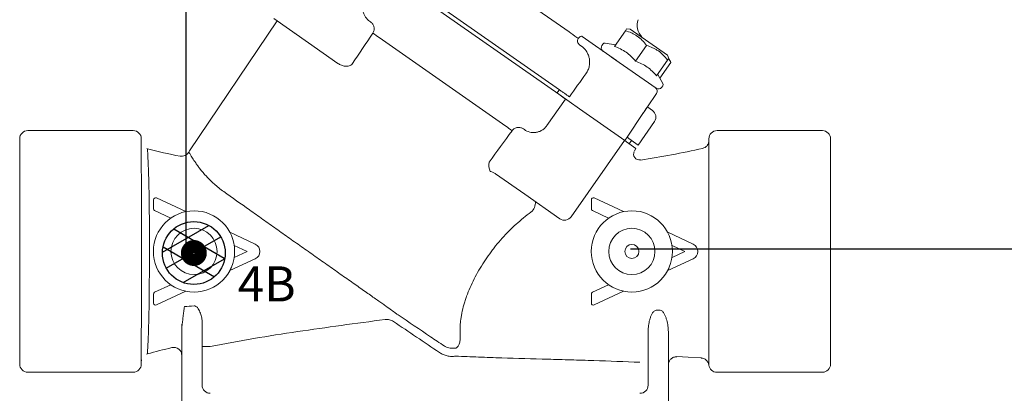
# Model space of a CAD drawing. Extents: x -83 to 175, y -26 to 164.
# Drawn here: x 46 to 122, y 38 to 67 of the extents above; entities that cross this region are included whole.
import ezdxf

# ---------------------------------------------------------------- set-up
doc = ezdxf.new("R2010")
doc.units = 0
doc.header["$MEASUREMENT"] = 0
doc.layers.get('0').update_dxf_attribs({"linetype": 'CONTINUOUS'})
doc.layers.add('1', color=7, linetype='CONTINUOUS')
doc.styles.get("Standard").update_dxf_attribs({"font": 'arial.ttf'})

# ---------------------------------------------------------------- blocks, each defined once
blk = doc.blocks.new('12_6')
at = {"const_width": 0.95}
blk.add_lwpolyline([(-0.525, 0, 1), (0.525, 0, 1)], format="xyb", close=True, dxfattribs=at)
at = {"layer": '1', "color": 7, "linetype": 'Continuous'}
for p, q in [((-2.422, 0.065), (1.154, 2.13)), ((-1.552, 1.86), (2.342, -0.388)), ((-2.125, -1.162), (2.069, 1.26)), ((-2.376, 0.471), (1.596, -1.823)), ((-0.826, -2.277), (2.355, -0.441))]:
    blk.add_line(p, q, dxfattribs=at)
blk.add_circle((0, 0), 2.422, dxfattribs=at)
for tag, p, flags in [('TYPE', (3.384, -3.73), 8), ('DESC', (3.713, -10.698), 9)]:
    blk.add_attdef(tag, p, '', height=2.7, dxfattribs=dict(flags=flags))

msp = doc.modelspace()

# ---------------------------------------------------------------- linework, layer by layer
at = {"color": 1}
for p, q in [((59.139, 48.903), (59.139, 116.392)), ((124.345, 48.903), (93.386, 48.903))]:
    msp.add_line(p, q, dxfattribs=at)
at = {"color": 7, "linetype": 'Continuous', "lineweight": 15}
for p, q in [((78.48, 72.769), (88.653, 65.671)), ((87.862, 60.853), (74.939, 69.902)), ((75.249, 70.066), (87.91, 61.201)), ((59.411, 56.507), (66.16, 66.513)), ((65.898, 66.696), (68.585, 64.814)), ((73.289, 66.48), (73.359, 66.431)), ((92.32, 63.453), (89.668, 65.31)), ((92.152, 64.546), (92.999, 65.755)), ((93.094, 65.901), (93.37, 65.877)), ((93.37, 65.877), (96.237, 63.869)), ((68.585, 64.814), (70.839, 63.236)), ((83.783, 58.396), (74.025, 65.228)), ((89.573, 64.594), (89.463, 64.67)), ((91.195, 64.623), (91.277, 64.741)), ((91.433, 64.805), (92.232, 64.664)), ((93.778, 63.408), (94.624, 64.617)), ((96.237, 63.869), (96.354, 63.618)), ((95.403, 62.27), (96.249, 63.479)), ((95.654, 62.094), (96.501, 63.303)), ((96.355, 63.616), (96.501, 63.303)), ((95.487, 62.385), (95.892, 61.682)), ((95.885, 61.515), (95.802, 61.396)), ((89.472, 59.725), (87.862, 60.853)), ((88.384, 60.487), (87.862, 60.853)), ((95.397, 60.924), (94.695, 59.883)), ((86.951, 58.439), (88.384, 60.487)), ((92.948, 57.292), (89.472, 59.725)), ((94.346, 59.364), (93.123, 57.551)), ((95.079, 59.614), (94.72, 59.865)), ((95.236, 58.748), (93.994, 56.941)), ((46.941, 58.052), (55.065, 58.052)), ((85.14, 58.181), (85.21, 58.132)), ((100.06, 58.052), (108.184, 58.052)), ((46.316, 57.427), (46.316, 48.74)), ((55.69, 55.846), (55.69, 57.427)), ((88.812, 51.414), (92.934, 57.301)), ((93.123, 57.551), (92.948, 57.292)), ((93.088, 57.194), (93.814, 56.685)), ((93.272, 57.447), (93.994, 56.941)), ((93.482, 57.299), (93.302, 57.044)), ((108.809, 40.054), (108.809, 57.427)), ((56.161, 56.656), (56.104, 56.673)), ((93.814, 56.685), (93.694, 56.493)), ((83, 54.721), (85.254, 53.143)), ((85.254, 53.143), (87.942, 51.261)), ((56.627, 52.031), (56.627, 52.72)), ((56.85, 52.862), (59.108, 51.809)), ((90.374, 52.031), (90.374, 52.72)), ((90.596, 52.862), (92.854, 51.809)), ((57.957, 51.311), (56.717, 51.889)), ((91.703, 51.311), (90.464, 51.889)), ((62.517, 50.219), (64.474, 49.307)), ((96.263, 50.219), (98.221, 49.307)), ((46.316, 48.74), (46.316, 40.054)), ((62.848, 49.203), (63.84, 48.74)), ((63.84, 48.74), (62.848, 48.277)), ((96.594, 49.203), (97.587, 48.74)), ((97.587, 48.74), (96.594, 48.277)), ((64.474, 48.174), (62.517, 47.261)), ((98.221, 48.174), (96.263, 47.261)), ((56.717, 45.591), (57.957, 46.169)), ((59.108, 45.671), (56.85, 44.618)), ((90.464, 45.591), (91.703, 46.169)), ((92.854, 45.671), (90.596, 44.618)), ((56.627, 44.76), (56.627, 45.45)), ((90.374, 44.76), (90.374, 45.45)), ((60.377, 38.429), (60.377, 43.257)), ((58.815, 42.965), (58.815, 37.179)), ((94.748, 42.587), (94.748, 38.429)), ((96.31, 37.179), (96.31, 42.554)), ((58.043, 41.327), (58.121, 41.34)), ((60.377, 41.406), (61.002, 41.406)), ((56.091, 40.825), (56.153, 40.845)), ((58.815, 40.721), (58.814, 40.712)), ((55.065, 39.429), (46.941, 39.429)), ((108.184, 39.429), (100.051, 39.429))]:
    msp.add_line(p, q, dxfattribs=at)
at = {"color": 144, "linetype": 'Continuous', "lineweight": 0}
for p, q in [((95.367, 61.32), (91.934, 63.724)), ((94.346, 59.364), (94.346, 59.364)), ((99.435, 57.427), (99.435, 56.475)), ((55.69, 40.054), (55.69, 41.715))]:
    msp.add_line(p, q, dxfattribs=at)
at = {"color": 7, "linetype": 'Continuous', "lineweight": 15, "flags": 128}
for points in [[(67.488, 65.564), (67.487, 65.564), (67.464, 65.596), (67.44, 65.612)], [(89.364, 65.148), (89.401, 65.196), (89.442, 65.238), (89.484, 65.273), (89.527, 65.3), (89.568, 65.317), (89.606, 65.325), (89.64, 65.323), (89.668, 65.31)], [(55.69, 40.241), (55.698, 40.343), (55.706, 40.381)], [(58.792, 40.885), (58.799, 40.859), (58.815, 40.719)], [(98.839, 40.55), (97.828, 40.596), (96.966, 40.632)]]:
    msp.add_lwpolyline(points, dxfattribs=at)
at = {"color": 144, "linetype": 'Continuous', "lineweight": 0, "flags": 128}
msp.add_lwpolyline([(94.346, 59.364), (94.346, 59.364)], dxfattribs=at)
at = {"color": 7, "linetype": 'Continuous', "lineweight": 15}
for centre, radius in [((59.752, 48.74), 3.13), ((93.498, 48.74), 3.13), ((59.752, 48.74), 1.781), ((93.498, 48.74), 1.781), ((59.752, 48.74), 0.541), ((93.498, 48.74), 0.541)]:
    msp.add_circle(centre, radius, dxfattribs=at)
for centre, radius, start, end in [((95.146, 66.176), 1.25, 160, 225.77033), ((42.694, 19.222), 55.662, 55.74502, 56.35707), ((124.586, 115.224), 61.21, 234.05266, 234.76026), ((91.451, 64.443), 0.312, 145, 235), ((91.405, 64.651), 0.156, 80, 145), ((95.757, 61.604), 0.156, 325, 30), ((95.138, 61.098), 0.312, 326, 55), ((95.546, 61.576), 0.312, 235, 325), ((94.721, 59.102), 0.625, 325.5, 55), ((46.941, 57.427), 0.625, 90, 180), ((55.065, 57.427), 0.625, 0, 90), ((51.266, 13.219), 55.662, 53.64293, 54.25498), ((100.06, 57.427), 0.625, 90, 180), ((108.184, 57.427), 0.625, 0, 90), ((58.794, 56.691), 0.625, 258.79367, 332.42204), ((60.317, 55.895), 1.094, 146, 152.4086), ((94.094, 56.25), 0.463, 155.24093, 277.44421), ((83.502, 55.374), 1.03, 165.81917, 206.73498), ((56.784, 52.72), 0.156, 65, 180), ((85.151, 52.497), 0.916, 308.32804, 4.88538), ((90.53, 52.72), 0.156, 65, 180), ((56.784, 52.031), 0.156, 180, 245), ((90.53, 52.031), 0.156, 180, 245), ((88.3, 51.773), 0.625, 235, 325), ((64.21, 48.74), 0.625, 295, 65), ((97.956, 48.74), 0.625, 295, 65), ((56.784, 44.76), 0.156, 180, 295), ((90.53, 44.76), 0.156, 180, 295), ((58.19, 40.72), 0.625, 359.56617, 103.55817), ((79.901, 40.686), 0.605, 85.94996, 98.12806), ((46.941, 40.054), 0.625, 180, 270), ((55.065, 40.054), 0.625, 270, 0), ((100.051, 40.054), 0.625, 187.07699, 269.99997), ((108.184, 40.054), 0.625, 270, 0), ((61.002, 38.429), 0.625, 180, 270), ((94.123, 38.429), 0.625, 270, 0)]:
    msp.add_arc(centre, radius, start, end, dxfattribs=at)
at = {"color": 144, "linetype": 'Continuous', "lineweight": 0}
for centre in [(56.784, 45.45), (90.53, 45.45)]:
    msp.add_arc(centre, 0.156, 115, 180, dxfattribs=at)
at = {"color": 7, "linetype": 'Continuous', "lineweight": 15, "extrusion": (0, 0, -1)}
msp.add_ellipse((71.615, 57.645), major_axis=(538.934, 755.554), ratio=0.013091, start_param=1.555118, end_param=1.557472, dxfattribs=at)
at = {"color": 144, "linetype": 'Continuous', "lineweight": 0, "extrusion": (0, 0, -1)}
msp.add_ellipse((309.878, 391.678), major_axis=(488.598, 684.985), ratio=0.015115, start_param=2.063446, end_param=2.063868, dxfattribs=at)
at = {"color": 7, "linetype": 'Continuous', "lineweight": 15}
for points, knots in [([(72.983, 68.22), (72.931, 68.147), (72.889, 68.07), (72.82, 67.909), (72.795, 67.824), (72.761, 67.656), (72.754, 67.571), (72.755, 67.403), (72.765, 67.321), (72.799, 67.162), (72.823, 67.084), (72.886, 66.939), (72.923, 66.871), (73.055, 66.677), (73.163, 66.568), (73.289, 66.48)], [0, 0, 0, 0, 0.125, 0.125, 0.25, 0.25, 0.375, 0.375, 0.5, 0.5, 0.625, 0.625, 0.75, 0.75, 1, 1, 1, 1]), ([(73.359, 66.431), (73.422, 66.386), (73.477, 66.332), (73.543, 66.235), (73.563, 66.201), (73.595, 66.129), (73.608, 66.091), (73.627, 66.012), (73.633, 65.971), (73.637, 65.887), (73.634, 65.845), (73.621, 65.76), (73.609, 65.718), (73.577, 65.636), (73.557, 65.597), (73.532, 65.56)], [0, 0, 0, 0, 0.25, 0.25, 0.375, 0.375, 0.5, 0.5, 0.625, 0.625, 0.75, 0.75, 0.875, 0.875, 1, 1, 1, 1]), ([(92.999, 65.755), (93.04, 65.814), (93.098, 65.897), (93.094, 65.892), (93.093, 65.89)], [0, 0, 0, 0, 0.721171, 1, 1, 1, 1]), ([(94.624, 64.617), (94.522, 64.754), (94.414, 64.884), (94.179, 65.124), (94.053, 65.233), (93.845, 65.378), (93.774, 65.424), (93.627, 65.507), (93.552, 65.545), (93.322, 65.649), (93.162, 65.706), (92.999, 65.755)], [0, 0, 0, 0, 0.25, 0.25, 0.5, 0.5, 0.625, 0.625, 0.75, 0.75, 1, 1, 1, 1]), ([(89.463, 64.67), (89.429, 64.695), (89.399, 64.725), (89.349, 64.795), (89.33, 64.834), (89.308, 64.921), (89.305, 64.968), (89.319, 65.061), (89.336, 65.108), (89.364, 65.148)], [0, 0, 0, 0, 0.25, 0.25, 0.5, 0.5, 0.75, 0.75, 1, 1, 1, 1]), ([(89.954, 62.437), (90.018, 62.527), (90.073, 62.625), (90.159, 62.824), (90.192, 62.928), (90.234, 63.139), (90.243, 63.244), (90.242, 63.398), (90.239, 63.45), (90.227, 63.552), (90.219, 63.603), (90.186, 63.751), (90.156, 63.845), (90.077, 64.025), (90.029, 64.112), (89.865, 64.35), (89.731, 64.483), (89.573, 64.594)], [0, 0, 0, 0, 0.125, 0.125, 0.25, 0.25, 0.375, 0.375, 0.4375, 0.4375, 0.5, 0.5, 0.625, 0.625, 0.75, 0.75, 1, 1, 1, 1]), ([(93.778, 63.408), (93.669, 63.538), (93.555, 63.661), (93.314, 63.891), (93.186, 63.997), (92.915, 64.187), (92.77, 64.272), (92.468, 64.423), (92.312, 64.488), (92.152, 64.546)], [0, 0, 0, 0, 0.25, 0.25, 0.5, 0.5, 0.75, 0.75, 1, 1, 1, 1]), ([(96.249, 63.479), (96.148, 63.616), (96.039, 63.746), (95.805, 63.986), (95.678, 64.095), (95.471, 64.24), (95.399, 64.286), (95.252, 64.369), (95.177, 64.406), (94.947, 64.511), (94.788, 64.568), (94.624, 64.617)], [0, 0, 0, 0, 0.25, 0.25, 0.5, 0.5, 0.625, 0.625, 0.75, 0.75, 1, 1, 1, 1]), ([(70.839, 63.236), (70.922, 63.178), (71.011, 63.131), (71.2, 63.057), (71.298, 63.032), (71.451, 63.015), (71.502, 63.013), (71.604, 63.02), (71.655, 63.027), (71.755, 63.057), (71.802, 63.078), (71.888, 63.137), (71.926, 63.174), (71.954, 63.218)], [0, 0, 0, 0, 0.25, 0.25, 0.5, 0.5, 0.625, 0.625, 0.75, 0.75, 0.875, 0.875, 1, 1, 1, 1]), ([(95.403, 62.27), (95.294, 62.4), (95.181, 62.523), (94.939, 62.753), (94.812, 62.859), (94.54, 63.049), (94.396, 63.134), (94.093, 63.285), (93.937, 63.35), (93.778, 63.408)], [0, 0, 0, 0, 0.25, 0.25, 0.5, 0.5, 0.75, 0.75, 1, 1, 1, 1]), ([(96.344, 63.614), (96.345, 63.615), (96.349, 63.621), (96.291, 63.538), (96.249, 63.479)], [0, 0, 0, 0, 0.278816, 1, 1, 1, 1]), ([(96.501, 63.303), (96.454, 63.409), (96.407, 63.517), (96.329, 63.588), (96.327, 63.59)], [0, 0, 0, 0, 0.97793, 1, 1, 1, 1]), ([(87.91, 61.201), (87.969, 61.16), (88.031, 61.116), (88.129, 61.048), (88.162, 61.024), (88.229, 60.977), (88.263, 60.954), (88.364, 60.883), (88.433, 60.835), (88.563, 60.743), (88.626, 60.699), (88.685, 60.658)], [0, 0, 0, 0, 0.25, 0.25, 0.375, 0.375, 0.5, 0.5, 0.75, 0.75, 1, 1, 1, 1]), ([(85.21, 58.132), (85.336, 58.044), (85.475, 57.98), (85.703, 57.922), (85.78, 57.91), (85.938, 57.902), (86.019, 57.905), (86.18, 57.927), (86.26, 57.946), (86.419, 58.002), (86.496, 58.039), (86.643, 58.128), (86.714, 58.181), (86.842, 58.3), (86.899, 58.366), (86.951, 58.439)], [0, 0, 0, 0, 0.25, 0.25, 0.375, 0.375, 0.5, 0.5, 0.625, 0.625, 0.75, 0.75, 0.875, 0.875, 1, 1, 1, 1]), ([(84.263, 58.046), (84.29, 58.082), (84.319, 58.114), (84.385, 58.172), (84.421, 58.198), (84.496, 58.24), (84.535, 58.256), (84.615, 58.282), (84.655, 58.29), (84.736, 58.299), (84.776, 58.3), (84.855, 58.294), (84.894, 58.288), (85.007, 58.258), (85.077, 58.226), (85.14, 58.181)], [0, 0, 0, 0, 0.125, 0.125, 0.25, 0.25, 0.375, 0.375, 0.5, 0.5, 0.625, 0.625, 0.75, 0.75, 1, 1, 1, 1]), ([(93.088, 57.194), (93.036, 57.23), (92.998, 57.256), (92.947, 57.292), (92.934, 57.301), (92.934, 57.301)], [0, 0, 0, 0, 0.5, 0.5, 1, 1, 1, 1]), ([(98.948, 56.683), (99.017, 56.698), (99.082, 56.725), (99.202, 56.8), (99.254, 56.847), (99.343, 56.957), (99.376, 57.018), (99.412, 57.119), (99.42, 57.153), (99.432, 57.222), (99.435, 57.257), (99.435, 57.292)], [0, 0, 0, 0, 0.25, 0.25, 0.5, 0.5, 0.75, 0.75, 0.875, 0.875, 1, 1, 1, 1]), ([(56.153, 40.845), (56.153, 40.845), (56.154, 40.857), (56.157, 40.904), (56.16, 40.939), (56.17, 41.078), (56.178, 41.217), (56.191, 41.452), (56.194, 41.502), (56.199, 41.607), (56.202, 41.663), (56.211, 41.837), (56.216, 41.964), (56.228, 42.241), (56.234, 42.39), (56.245, 42.711), (56.25, 42.884), (56.266, 43.428), (56.275, 43.826), (56.284, 44.368), (56.286, 44.479), (56.289, 44.705), (56.291, 44.82), (56.295, 45.171), (56.298, 45.41), (56.304, 46.141), (56.307, 46.647), (56.311, 47.302), (56.311, 47.435), (56.312, 47.698), (56.313, 47.831), (56.314, 48.227), (56.315, 48.492), (56.316, 49.021), (56.316, 49.287), (56.316, 49.818), (56.315, 50.084), (56.313, 50.866), (56.309, 51.371), (56.303, 51.98), (56.302, 52.101), (56.299, 52.34), (56.298, 52.459), (56.293, 52.807), (56.289, 53.03), (56.277, 53.675), (56.268, 54.072), (56.255, 54.526), (56.252, 54.615), (56.247, 54.786), (56.244, 54.868), (56.236, 55.107), (56.23, 55.256), (56.219, 55.531), (56.214, 55.658), (56.203, 55.89), (56.198, 55.996), (56.183, 56.279), (56.175, 56.419), (56.166, 56.561), (56.164, 56.596), (56.161, 56.644), (56.161, 56.656), (56.161, 56.656)], [0, 0, 0, 0, 0.03125, 0.03125, 0.0625, 0.0625, 0.125, 0.125, 0.140625, 0.140625, 0.15625, 0.15625, 0.1875, 0.1875, 0.21875, 0.21875, 0.25, 0.25, 0.3125, 0.3125, 0.328125, 0.328125, 0.34375, 0.34375, 0.375, 0.375, 0.4375, 0.4375, 0.453125, 0.453125, 0.46875, 0.46875, 0.5, 0.5, 0.53125, 0.53125, 0.5625, 0.5625, 0.625, 0.625, 0.640625, 0.640625, 0.65625, 0.65625, 0.6875, 0.6875, 0.75, 0.75, 0.765625, 0.765625, 0.78125, 0.78125, 0.8125, 0.8125, 0.84375, 0.84375, 0.875, 0.875, 0.9375, 0.9375, 0.96875, 0.96875, 1, 1, 1, 1]), ([(59.348, 56.401), (59.348, 56.401), (59.358, 56.384), (59.388, 56.332), (59.401, 56.31), (59.432, 56.258), (59.451, 56.227), (59.514, 56.121), (59.568, 56.034), (59.702, 55.822), (59.783, 55.699), (59.931, 55.487), (59.984, 55.411), (60.101, 55.253), (60.164, 55.17), (60.368, 54.912), (60.523, 54.727), (60.791, 54.437), (60.887, 54.337), (61.089, 54.139), (61.195, 54.039), (61.531, 53.74), (61.777, 53.541), (62.047, 53.349)], [0, 0, 0, 0, 0.125, 0.125, 0.1875, 0.1875, 0.25, 0.25, 0.375, 0.375, 0.5, 0.5, 0.5625, 0.5625, 0.625, 0.625, 0.75, 0.75, 0.8125, 0.8125, 0.875, 0.875, 1, 1, 1, 1]), ([(98.948, 56.683), (98.156, 56.503), (97.361, 56.339), (95.766, 56.04), (94.965, 55.904), (94.162, 55.782)], [0, 0, 0, 0, 0.5, 0.5, 1, 1, 1, 1]), ([(99.435, 56.475), (99.435, 56.395), (99.435, 56.207), (99.434, 55.861), (99.433, 55.423), (99.432, 55.11), (99.431, 54.93), (99.431, 54.93)], [0, 0, 0, 0, 0.194327, 0.460101, 0.725868, 0.999703, 1, 1, 1, 1]), ([(55.693, 43.501), (55.694, 43.828), (55.696, 44.501), (55.698, 45.558), (55.7, 46.594), (55.701, 47.567), (55.702, 48.555), (55.702, 49.547), (55.702, 50.529), (55.7, 51.486), (55.698, 52.403), (55.696, 53.271), (55.693, 54.199), (55.69, 55.09), (55.69, 55.609), (55.69, 55.846)], [0, 0, 0, 0, 0.0860618, 0.177216, 0.2476357, 0.318287, 0.3887015, 0.4592009, 0.5299399, 0.6004348, 0.6706585, 0.7411245, 0.8113507, 0.9136839, 1, 1, 1, 1]), ([(82.582, 54.911), (82.657, 54.893), (82.731, 54.867), (82.87, 54.803), (82.937, 54.765), (83, 54.721)], [0, 0, 0, 0, 0.5, 0.5, 1, 1, 1, 1]), ([(99.431, 54.93), (99.431, 54.753), (99.43, 54.403), (99.428, 53.825), (99.426, 53.212), (99.425, 52.557), (99.424, 51.872), (99.424, 51.171), (99.424, 50.452), (99.424, 49.714), (99.424, 48.724), (99.425, 47.732), (99.424, 46.758), (99.424, 46.038), (99.423, 45.344), (99.423, 44.674), (99.424, 44.027), (99.424, 43.414), (99.424, 42.844), (99.424, 42.317), (99.425, 41.833), (99.426, 41.294), (99.426, 40.75), (99.428, 40.303), (99.43, 40.026), (99.43, 39.993), (99.43, 39.977)], [0, 0, 0, 0, 0.036043, 0.07129, 0.106537, 0.142892, 0.179248, 0.214576, 0.249905, 0.286318, 0.322729, 0.393342, 0.42965, 0.465954, 0.501289, 0.536624, 0.573015, 0.609408, 0.644717, 0.680021, 0.716382, 0.752744, 0.813968, 0.87657, 0.937654, 1, 1, 1, 1]), ([(75.475, 43.856), (75.433, 43.887), (75.369, 43.932), (75.201, 44.052), (75.096, 44.126), (74.84, 44.308), (74.689, 44.416), (74.422, 44.605), (74.326, 44.673), (74.124, 44.816), (74.016, 44.892), (73.789, 45.053), (73.669, 45.137), (73.416, 45.316), (73.283, 45.41), (73.005, 45.606), (72.86, 45.708), (72.564, 45.917), (72.411, 46.024), (72.099, 46.244), (71.939, 46.356), (71.613, 46.586), (71.447, 46.702), (71.111, 46.938), (70.942, 47.057), (70.602, 47.296), (70.09, 47.657), (69.57, 48.022), (68.872, 48.514), (68.519, 48.763), (67.99, 49.136), (67.814, 49.26), (67.463, 49.508), (67.289, 49.631), (66.767, 49.999), (66.422, 50.243), (65.735, 50.73), (65.393, 50.972), (64.71, 51.456), (64.368, 51.698), (63.358, 52.415), (62.702, 52.882), (62.047, 53.349)], [0, 0, 0, 0, 0.0625, 0.0625, 0.125, 0.125, 0.1875, 0.1875, 0.21875, 0.21875, 0.25, 0.25, 0.28125, 0.28125, 0.3125, 0.3125, 0.34375, 0.34375, 0.375, 0.375, 0.40625, 0.40625, 0.4375, 0.4375, 0.46875, 0.46875, 0.5, 0.5625, 0.5625, 0.625, 0.625, 0.65625, 0.65625, 0.6875, 0.6875, 0.75, 0.75, 0.8125, 0.8125, 0.875, 0.875, 1, 1, 1, 1]), ([(80.263, 42.435), (80.251, 42.573), (80.249, 42.722), (80.264, 43.046), (80.279, 43.22), (80.313, 43.499), (80.327, 43.595), (80.359, 43.792), (80.377, 43.892), (80.439, 44.197), (80.49, 44.407), (80.581, 44.731), (80.614, 44.84), (80.685, 45.06), (80.724, 45.172), (80.845, 45.508), (80.934, 45.731), (81.225, 46.401), (81.451, 46.845), (81.835, 47.505), (81.969, 47.722), (82.246, 48.148), (82.39, 48.357), (82.612, 48.666), (82.688, 48.768), (82.842, 48.97), (82.919, 49.07), (83.157, 49.368), (83.32, 49.562), (83.66, 49.942), (83.836, 50.128), (84.197, 50.49), (84.382, 50.664), (84.756, 51), (84.947, 51.161), (85.332, 51.475), (85.526, 51.628), (85.72, 51.778)], [0, 0, 0, 0, 0.0625, 0.0625, 0.125, 0.125, 0.15625, 0.15625, 0.1875, 0.1875, 0.25, 0.25, 0.28125, 0.28125, 0.3125, 0.3125, 0.375, 0.375, 0.5, 0.5, 0.5625, 0.5625, 0.625, 0.625, 0.65625, 0.65625, 0.6875, 0.6875, 0.75, 0.75, 0.8125, 0.8125, 0.875, 0.875, 0.9375, 0.9375, 1, 1, 1, 1]), ([(62.517, 47.261), (62.515, 47.26), (62.52, 47.27), (62.534, 47.301), (62.544, 47.321), (62.564, 47.363), (62.574, 47.386), (62.596, 47.432), (62.607, 47.456), (62.617, 47.48)], [0, 0, 0, 0, 0.25, 0.25, 0.5, 0.5, 0.75, 0.75, 1, 1, 1, 1]), ([(96.263, 47.261), (96.262, 47.26), (96.266, 47.27), (96.28, 47.301), (96.29, 47.321), (96.31, 47.363), (96.321, 47.386), (96.342, 47.432), (96.353, 47.456), (96.364, 47.48)], [0, 0, 0, 0, 0.25, 0.25, 0.5, 0.5, 0.75, 0.75, 1, 1, 1, 1]), ([(59.752, 44.538), (59.787, 44.543), (59.822, 44.538), (59.888, 44.515), (59.917, 44.497), (59.97, 44.455), (59.994, 44.431), (60.038, 44.381), (60.058, 44.355), (60.113, 44.273), (60.144, 44.216), (60.2, 44.099), (60.224, 44.04), (60.288, 43.861), (60.321, 43.739), (60.365, 43.497), (60.377, 43.376), (60.377, 43.257)], [0, 0, 0, 0, 0.0625, 0.0625, 0.125, 0.125, 0.1875, 0.1875, 0.25, 0.25, 0.375, 0.375, 0.5, 0.5, 0.75, 0.75, 1, 1, 1, 1]), ([(95.373, 44.206), (95.332, 44.207), (95.291, 44.194), (95.221, 44.153), (95.192, 44.127), (95.139, 44.068), (95.115, 44.037), (95.072, 43.971), (95.053, 43.937), (94.999, 43.834), (94.968, 43.763), (94.915, 43.619), (94.892, 43.546), (94.831, 43.326), (94.801, 43.177), (94.76, 42.881), (94.748, 42.733), (94.748, 42.587)], [0, 0, 0, 0, 0.0625, 0.0625, 0.125, 0.125, 0.1875, 0.1875, 0.25, 0.25, 0.375, 0.375, 0.5, 0.5, 0.75, 0.75, 1, 1, 1, 1]), ([(96.31, 42.554), (96.31, 42.701), (96.298, 42.849), (96.256, 43.148), (96.225, 43.298), (96.163, 43.52), (96.14, 43.593), (96.086, 43.739), (96.056, 43.811), (96.002, 43.916), (95.983, 43.95), (95.94, 44.017), (95.917, 44.05), (95.864, 44.11), (95.834, 44.138), (95.766, 44.182), (95.727, 44.198), (95.686, 44.2)], [0, 0, 0, 0, 0.25, 0.25, 0.5, 0.5, 0.625, 0.625, 0.75, 0.75, 0.8125, 0.8125, 0.875, 0.875, 0.9375, 0.9375, 1, 1, 1, 1]), ([(55.69, 41.715), (55.69, 41.972), (55.69, 42.487), (55.692, 43.11), (55.693, 43.481), (55.693, 43.501)], [0, 0, 0, 0, 0.486355, 0.972652, 1, 1, 1, 1]), ([(61.002, 41.406), (63.232, 41.851), (65.477, 42.222), (69.974, 42.893), (72.228, 43.193), (74.482, 43.49)], [0, 0, 0, 0, 0.5, 0.5, 1, 1, 1, 1]), ([(74.482, 43.49), (74.538, 43.498), (74.595, 43.5), (74.708, 43.494), (74.763, 43.486), (74.872, 43.46), (74.927, 43.442), (75.03, 43.397), (75.079, 43.37), (75.126, 43.338)], [0, 0, 0, 0, 0.25, 0.25, 0.5, 0.5, 0.75, 0.75, 1, 1, 1, 1]), ([(79.021, 41.464), (78.675, 41.697), (78.33, 41.93), (77.985, 42.163), (77.148, 42.727), (76.312, 43.292), (75.476, 43.856)], [0, 0, 0, 0, 0.004, 0.004, 0.004, 0.01368587, 0.01368587, 0.01368587, 0.01368587]), ([(79.943, 41.29), (80.003, 41.322), (80.057, 41.369), (80.125, 41.462), (80.146, 41.497), (80.184, 41.574), (80.2, 41.618), (80.24, 41.757), (80.258, 41.864), (80.273, 42.055), (80.275, 42.124), (80.274, 42.272), (80.27, 42.351), (80.263, 42.435)], [0, 0, 0, 0, 0.25, 0.25, 0.375, 0.375, 0.5, 0.5, 0.75, 0.75, 0.875, 0.875, 1, 1, 1, 1]), ([(58.043, 41.327), (58.043, 41.327), (58.043, 41.327), (58.043, 41.329), (58.043, 41.331)], [0, 0, 0, 0, 0.0001772, 1, 1, 1, 1]), ([(79.815, 41.285), (79.746, 41.275), (79.677, 41.27), (79.537, 41.275), (79.468, 41.284), (79.267, 41.33), (79.137, 41.386), (79.021, 41.464)], [0, 0, 0, 0, 0.25, 0.25, 0.5, 0.5, 1, 1, 1, 1]), ([(78.671, 40.946), (78.762, 40.885), (78.857, 40.833), (79.058, 40.746), (79.162, 40.713), (79.372, 40.666), (79.48, 40.653), (79.698, 40.646), (79.806, 40.653), (79.913, 40.67)], [0, 0, 0, 0, 0.25, 0.25, 0.5, 0.5, 0.75, 0.75, 1, 1, 1, 1]), ([(79.913, 40.67), (80.209, 40.655), (80.504, 40.643), (81.096, 40.619), (81.392, 40.607), (82.281, 40.575), (82.873, 40.555), (84.649, 40.499), (85.833, 40.465), (87.61, 40.415), (88.202, 40.399), (89.387, 40.364), (89.979, 40.346), (91.755, 40.287), (92.939, 40.243), (94.123, 40.196)], [0, 0, 0, 0, 0.0625, 0.0625, 0.125, 0.125, 0.25, 0.25, 0.5, 0.5, 0.625, 0.625, 0.75, 0.75, 1, 1, 1, 1]), ([(96.966, 40.619), (96.924, 40.621), (96.882, 40.619), (96.799, 40.606), (96.757, 40.596), (96.678, 40.566), (96.641, 40.548), (96.569, 40.503), (96.535, 40.477), (96.444, 40.39), (96.394, 40.319), (96.328, 40.165), (96.31, 40.079), (96.31, 39.995)], [0, 0, 0, 0, 0.125, 0.125, 0.25, 0.25, 0.375, 0.375, 0.5, 0.5, 0.75, 0.75, 1, 1, 1, 1]), ([(96.966, 40.619), (96.966, 40.619), (96.967, 40.619), (96.966, 40.632), (96.966, 40.634)], [0, 0, 0, 0, 0.8543936, 1, 1, 1, 1]), ([(98.843, 40.524), (98.916, 40.52), (98.987, 40.504), (99.121, 40.446), (99.183, 40.407), (99.289, 40.307), (99.333, 40.249), (99.4, 40.119), (99.421, 40.049), (99.43, 39.977)], [0, 0, 0, 0, 0.25, 0.25, 0.5, 0.5, 0.75, 0.75, 1, 1, 1, 1])]:
    msp.add_open_spline(points, degree=3, knots=knots, dxfattribs=at)
for points, degree in [([(73.532, 65.56), (73.006, 64.78), (72.48, 63.999), (71.954, 63.218)], 3), ([(89.668, 65.31), (89.66, 65.316), (89.651, 65.322), (89.643, 65.328)], 3), ([(89.267, 65.231), (89.292, 65.205), (89.318, 65.181), (89.345, 65.162)], 3), ([(89.345, 65.162), (89.351, 65.157), (89.358, 65.153), (89.364, 65.148)], 3), ([(82.503, 55.627), (83.09, 56.433), (83.677, 57.239), (84.263, 58.046)], 3), ([(93.123, 57.551), (93.123, 57.551), (93.148, 57.533), (93.222, 57.481), (93.272, 57.447)], 3), ([(58.673, 56.078), (57.81, 56.249), (56.984, 56.446), (56.161, 56.656)], 3), ([(58.675, 56.073), (58.673, 56.078)], 1), ([(58.815, 42.965), (59.014, 44.489)], 1), ([(59.014, 44.489), (59.26, 44.505), (59.506, 44.522), (59.752, 44.538)], 3), ([(95.373, 44.206), (95.477, 44.204), (95.581, 44.202), (95.686, 44.2)], 3), ([(75.126, 43.338), (76.308, 42.54), (77.49, 41.743), (78.671, 40.946)], 3), ([(58.815, 42.965), (58.815, 43.02), (58.817, 43.076), (58.821, 43.131)], 3), ([(56.153, 40.845), (56.781, 41.013), (57.411, 41.174), (58.043, 41.327)], 3), ([(98.84, 40.568), (98.843, 40.524)], 1)]:
    msp.add_open_spline(points, degree=degree, dxfattribs=at)
at = {"color": 144, "linetype": 'Continuous', "lineweight": 0}
msp.add_open_spline([(94.695, 59.883), (94.579, 59.71), (94.462, 59.537), (94.346, 59.364)], degree=3, dxfattribs=at)
msp.add_open_spline([(94.346, 59.364), (94.412, 59.462), (94.478, 59.56), (94.544, 59.658), (94.594, 59.733), (94.645, 59.808), (94.695, 59.883)], degree=3, knots=[0, 0, 0, 0, 0.001132658, 0.001132658, 0.001132658, 0.002000435, 0.002000435, 0.002000435, 0.002000435], dxfattribs=at)

# ---------------------------------------------------------------- block references
msp.add_blockref('12_6', (59.739, 48.618)).add_auto_attribs({'TYPE': '4B'})

doc.saveas('drawing.dxf')
